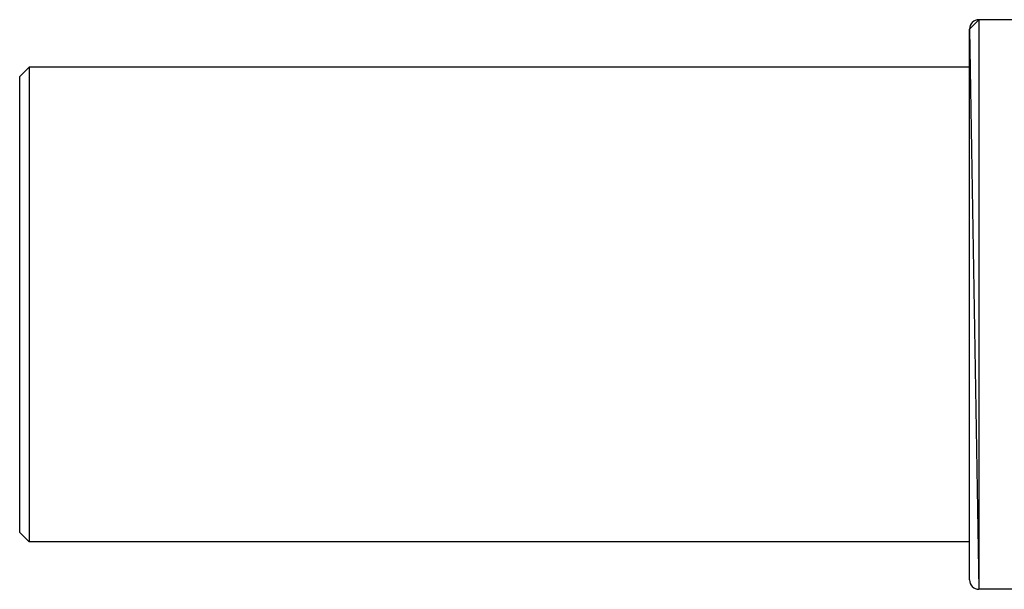
# Model space of a CAD drawing. Extents: x 24 to 1700, y -826 to 406.
# Drawn here: x 465 to 569, y 79 to 139 of the extents above; entities that cross this region are included whole.
import ezdxf

# ---------------------------------------------------------------- set-up
doc = ezdxf.new("R2010")
doc.units = 0
doc.linetypes.add('DASHED', pattern=[11.05, 8.7, -2.35])
doc.layers.get('0').update_dxf_attribs({"linetype": 'CONTINUOUS'})
doc.layers.add('NEVIDI', color=4, linetype='DASHED')

msp = doc.modelspace()

# ---------------------------------------------------------------- linework, layer by layer
at = {"color": 2}
for p, q in [((565, 138), (566, 139)), ((570, 139), (566, 139)), ((570, 139), (566, 139)), ((565, 138), (566, 79)), ((565, 80), (565, 138)), ((466, 134), (465, 133)), ((466, 134), (465, 133)), ((565, 134), (466, 134)), ((565, 134), (466, 134)), ((466, 134), (466, 84)), ((465, 85), (465, 133)), ((466, 84), (465, 85)), ((466, 84), (465, 85)), ((565, 84), (466, 84)), ((565, 84), (466, 84)), ((570, 79), (566, 79)), ((570, 79), (566, 79))]:
    msp.add_line(p, q, dxfattribs=at)
for centre, start, end in [((566, 138), 90, 180), ((566, 80), 180, 270)]:
    msp.add_arc(centre, 1, start, end, dxfattribs=at)
at = {"layer": 'NEVIDI', "color": 7, "linetype": 'CONTINUOUS'}
msp.add_line((566, 139), (566, 79), dxfattribs=at)

doc.saveas('drawing.dxf')
